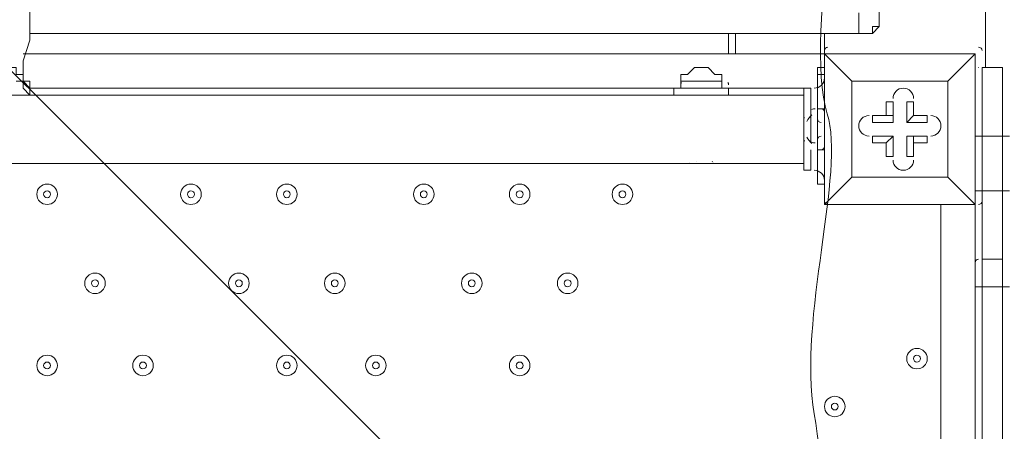
# Model space of a CAD drawing. Units: millimetres. Extents: x -3093 to 10451, y -11411 to 2600.
# Drawn here: x 4485 to 4992, y -881 to -669 of the extents above; entities that cross this region are included whole.
import ezdxf

# ---------------------------------------------------------------- set-up
doc = ezdxf.new("R2010")
doc.units = ezdxf.units.MM
doc.header["$MEASUREMENT"] = 0
doc.layers.add('Work Layer', color=7, linetype='Continuous', lineweight=0)

msp = doc.modelspace()

# ---------------------------------------------------------------- linework, layer by layer
at = {"layer": 'Work Layer', "color": 250, "lineweight": 9}
for p, q in [((4927.34, -672.72), (4927.34, -662.14)), ((4916.76, -676.25), (4916.76, -665.67)), ((4927.34, -672.72), (4927.34, -672.72)), ((4489.9, -676.25), (4916.76, -676.25)), ((4916.76, -676.25), (4489.9, -676.25)), ((4849.73, -676.25), (4849.73, -686.83)), ((4849.73, -686.83), (4849.73, -676.25)), ((4849.73, -676.25), (4849.73, -686.83)), ((4853.26, -686.83), (4853.26, -676.25)), ((4899.12, -676.25), (4899.12, -686.83)), ((4899.12, -686.83), (4899.12, -676.25)), ((4486.37, -686.83), (4899.12, -686.83)), ((4899.12, -686.83), (4899.12, -686.83)), ((4899.12, -686.83), (4899.12, -686.83)), ((4899.12, -686.83), (4899.12, -686.83)), ((4899.12, -764.44), (4899.12, -686.83)), ((4899.12, -686.83), (4899.12, -764.44)), ((4899.12, -686.83), (4976.73, -686.83)), ((4976.73, -686.83), (4899.12, -686.83)), ((4976.73, -686.83), (4976.73, -686.83)), ((4976.73, -686.83), (4976.73, -686.83)), ((4976.73, -686.83), (4976.73, -686.83)), ((4976.73, -764.44), (4976.73, -686.83)), ((4835.62, -693.89), (4835.62, -693.89)), ((4895.59, -693.89), (4899.12, -693.89)), ((4978.5, -693.89), (4978.23, -693.9)), ((4980.26, -729.17), (4980.26, -693.89)), ((4990.84, -693.89), (4980.26, -693.89)), ((4895.59, -697.42), (4899.12, -697.42)), ((4821.51, -704.47), (4489.9, -704.47)), ((4825.04, -704.47), (4825.04, -700.94)), ((4825.04, -704.47), (4846.2, -704.47)), ((4846.2, -704.47), (4846.2, -700.94)), ((4888.54, -704.47), (4849.73, -704.47)), ((4888.54, -746.81), (4888.54, -704.47)), ((4892.06, -704.47), (4888.54, -704.47)), ((4892.06, -715.05), (4892.06, -704.47)), ((4913.23, -700.94), (4913.23, -700.94)), ((4913.23, -700.94), (4913.23, -700.94)), ((4962.62, -700.94), (4962.62, -700.94)), ((4063.04, -708), (4888.54, -708)), ((4486.37, -708), (4482.84, -708)), ((4489.9, -708), (4489.9, -708)), ((4934.4, -711.53), (4934.4, -711.53)), ((4934.4, -722.11), (4934.4, -711.53)), ((4944.98, -711.53), (4944.98, -711.53)), ((4888.54, -729.17), (4888.54, -718.58)), ((4892.06, -732.69), (4892.06, -715.05)), ((4895.59, -732.69), (4895.59, -715.05)), ((4895.59, -715.05), (4895.59, -715.05)), ((4895.59, -715.05), (4899.12, -715.05)), ((4923.82, -718.58), (4923.82, -718.58)), ((4930.87, -718.58), (4934.4, -718.58)), ((4934.4, -718.58), (4934.4, -722.11)), ((4941.45, -722.11), (4944.98, -718.58)), ((4944.98, -718.58), (4944.98, -718.58)), ((4952.04, -722.11), (4952.04, -718.58)), ((4941.45, -722.11), (4952.04, -722.11)), ((4888.54, -725.64), (4888.54, -725.64)), ((4923.82, -729.17), (4923.82, -729.17)), ((4934.4, -729.17), (4923.82, -729.17)), ((4930.87, -732.69), (4934.4, -729.17)), ((4934.4, -729.17), (4934.4, -739.75)), ((4934.4, -729.17), (4934.4, -739.75)), ((4934.4, -729.17), (4934.4, -729.17)), ((4941.45, -729.17), (4952.04, -729.17)), ((4941.45, -729.17), (4944.98, -729.17)), ((4941.45, -729.17), (4941.45, -739.75)), ((4944.98, -729.17), (4952.04, -729.17)), ((4944.98, -729.17), (4944.98, -732.69)), ((4952.04, -732.69), (4952.04, -729.17)), ((4990.84, -729.17), (4980.26, -729.17)), ((4990.84, -729.17), (4994.37, -729.17)), ((4930.87, -732.69), (4930.87, -739.75)), ((4944.98, -732.69), (4952.04, -732.69)), ((4892.06, -746.81), (4892.06, -736.22)), ((4895.59, -736.22), (4895.59, -736.22)), ((4895.59, -736.22), (4899.12, -736.22)), ((4930.87, -739.75), (4934.4, -739.75)), ((4941.45, -739.75), (4944.98, -739.75)), ((4063.04, -743.28), (4888.54, -743.28)), ((4832.09, -743.28), (4839.15, -743.28)), ((4832.09, -743.28), (4839.15, -743.28)), ((4833.28, -742.26), (4833.43, -742.34)), ((4841.26, -742.38), (4841.41, -742.3)), ((4892.06, -746.81), (4888.54, -746.81)), ((4913.23, -750.33), (4913.23, -750.33)), ((4913.23, -750.33), (4913.23, -750.33)), ((4913.23, -750.33), (4962.62, -750.33)), ((4962.62, -750.33), (4962.62, -750.33)), ((4962.62, -750.33), (4962.62, -750.33)), ((4895.59, -753.86), (4899.12, -753.86)), ((4895.59, -753.86), (4899.12, -753.86)), ((4990.84, -757.39), (4980.26, -757.39)), ((4990.84, -757.39), (4994.37, -757.39)), ((4899.12, -764.44), (4899.12, -764.44)), ((4899.12, -764.44), (4899.12, -764.44)), ((4899.12, -764.44), (4899.12, -764.44)), ((4899.12, -764.44), (4976.73, -764.44)), ((4959.09, -887.92), (4959.09, -764.44)), ((4976.73, -764.44), (4976.73, -764.44)), ((4976.73, -764.44), (4976.73, -764.44)), ((4976.73, -764.44), (4976.73, -764.44)), ((4990.84, -792.67), (4980.26, -792.67)), ((4980.26, -1646.39), (4980.26, -806.78)), ((4990.84, -806.78), (4980.26, -806.78))]:
    msp.add_line(p, q, dxfattribs=at)
for points in [[(4486.37, -697.42), (4486.37, -690.36), (4489.9, -679.78), (4489.9, -672.72), (4489.9, -662.14)], [(4927.34, -672.72), (4927.34, -672.72), (4923.82, -676.25), (4920.29, -676.25), (4916.76, -676.25)], [(4927.34, -672.72), (4923.82, -672.72), (4923.82, -676.25), (4920.29, -676.25), (4916.76, -676.25)], [(4899.12, -686.83), (4899.12, -676.25), (4899.12, -686.83)], [(4899.12, -686.83), (4913.23, -700.94), (4899.12, -686.83)], [(4976.73, -764.44), (4976.73, -686.83), (4962.62, -700.94), (4976.73, -686.83)], [(4461.68, -708), (4461.68, -704.47), (4461.68, -700.94), (4465.2, -700.94), (4465.2, -697.42), (4468.73, -697.42), (4468.73, -693.89), (4472.26, -693.89), (4475.79, -693.89), (4479.32, -693.89), (4482.84, -693.89), (4482.84, -697.42), (4486.37, -697.42), (4486.37, -700.94), (4489.9, -700.94), (4489.9, -704.47), (4489.9, -708)], [(4846.2, -700.94), (4846.2, -700.94), (4846.2, -697.42), (4842.68, -697.42), (4839.15, -693.89), (4835.62, -693.89), (4832.09, -693.89), (4828.56, -697.42), (4825.04, -697.42), (4825.04, -700.94)], [(4835.62, -693.89), (4839.15, -693.89), (4842.68, -697.42), (4846.2, -697.42), (4846.2, -700.94)], [(4895.59, -753.86), (4895.59, -753.86), (4895.59, -736.22), (4895.59, -715.05), (4895.59, -697.42), (4895.59, -693.89)], [(4994.37, -806.78), (4990.84, -806.78), (4990.84, -792.67), (4990.84, -757.39), (4990.84, -729.17), (4990.84, -693.89)], [(4482.84, -697.42), (4486.37, -697.42), (4486.37, -700.94), (4489.9, -704.47), (4489.9, -708), (4486.37, -704.47), (4486.37, -700.94), (4482.84, -700.94)], [(4825.04, -704.47), (4821.51, -704.47), (4821.51, -708)], [(4846.2, -700.94), (4825.04, -700.94), (4846.2, -700.94)], [(4846.2, -704.47), (4849.73, -704.47), (4849.73, -708)], [(4846.2, -704.47), (4849.73, -704.47), (4849.73, -708)], [(4913.23, -700.94), (4913.23, -750.33), (4899.12, -764.44), (4913.23, -750.33)], [(4962.62, -750.33), (4913.23, -750.33), (4913.23, -700.94), (4962.62, -700.94), (4962.62, -750.33)], [(4913.23, -700.94), (4962.62, -700.94), (4962.62, -750.33)], [(4930.87, -718.58), (4930.87, -711.53), (4934.4, -711.53), (4934.4, -718.58)], [(4941.45, -722.11), (4941.45, -711.53), (4944.98, -711.53)], [(4944.98, -711.53), (4944.98, -718.58), (4944.98, -711.53)], [(4895.59, -715.05), (4895.59, -736.22), (4895.59, -715.05)], [(4930.87, -718.58), (4923.82, -718.58), (4934.4, -718.58)], [(4934.4, -722.11), (4923.82, -722.11), (4923.82, -718.58)], [(4944.98, -718.58), (4952.04, -718.58), (4944.98, -718.58)], [(4888.54, -729.17), (4888.54, -725.64), (4888.54, -722.11)], [(4930.87, -732.69), (4923.82, -732.69), (4923.82, -729.17), (4934.4, -729.17)], [(4944.98, -732.69), (4944.98, -739.75), (4944.98, -729.17)], [(4976.73, -729.17), (4980.26, -729.17), (4980.26, -757.39)], [(4899.12, -764.44), (4976.73, -764.44), (4962.62, -750.33), (4976.73, -764.44)], [(4976.73, -757.39), (4980.26, -757.39), (4980.26, -792.67)], [(4976.73, -1611.11), (4976.73, -806.78), (4976.73, -796.19), (4976.73, -764.44)], [(4976.73, -806.78), (4980.26, -806.78), (4980.26, -792.67)], [(4990.84, -806.78), (4990.84, -1646.39), (4994.37, -1646.39)]]:
    msp.add_lwpolyline(points, dxfattribs=at)
at = {"layer": 'Work Layer', "color": 253, "lineweight": 9}
msp.add_circle((4476.07, -723.66), 1900, dxfattribs=at)
at = {"layer": 'Work Layer', "color": 1, "lineweight": 9}
msp.add_open_spline([(9557.6, -875.07), (9557.6, -322.79), (9109.87, 124.93), (8557.59, 124.93), (8557.59, 124.93), (7979.86, 124.93), (7979.86, 124.93), (7705.21, 431.72), (7306.29, 624.94), (6862.11, 624.94), (6862.11, 624.94), (6156.22, 624.94), (6156.22, 624.94), (5885.84, 1018.4), (5432.81, 1276.56), (4919.3, 1276.56), (4919.3, 1276.56), (4025.58, 1276.56), (4025.58, 1276.56), (3197.15, 1276.56), (2525.58, 604.99), (2525.58, -223.43), (2525.58, -223.43), (2525.58, -266.5), (2525.58, -266.5), (2487.59, -398.51), (2466.81, -537.81), (2466.81, -682.04), (2466.81, -682.04), (2466.81, -1610.34), (2466.81, -1610.34), (2466.81, -1610.34), (2466.81, -1689.41), (2466.81, -1689.41), (2466.81, -1708.18), (2467.5, -1726.87), (2468.2, -1745.56), (2468.2, -1745.56), (1099.26, -1745.56), (1099.26, -1745.56), (1099.26, -1745.56), (1099.26, -772.18), (1099.26, -772.18), (1099.26, 354.48), (185.93, 1267.81), (-940.73, 1267.81), (-940.73, 1267.81), (-1038.73, 1267.81), (-1038.73, 1267.81), (-2165.4, 1267.81), (-3078.73, 354.48), (-3078.73, -772.18), (-3078.73, -772.18), (-3078.73, -3175), (-3078.73, -3175), (-3078.73, -4301.67), (-2165.4, -5215), (-1038.73, -5215), (-1038.73, -5215), (-1030.81, -5215), (-1030.81, -5215), (-776.03, -5367.35), (-478.16, -5455.12), (-159.71, -5455.12), (-159.71, -5455.12), (-108.58, -5455.12), (-108.58, -5455.12), (-557.45, -5714.34), (-859.76, -6199.01), (-859.76, -6754.63), (-859.76, -6754.63), (-859.76, -7369.13), (-859.76, -7369.13), (-859.76, -8070.76), (-377.99, -8659.69), (272.74, -8823.6), (325.59, -9177.03), (501.77, -9490.02), (756.04, -9717.66), (756.04, -9717.66), (756.04, -10295.4), (756.04, -10295.4), (756.04, -10847.68), (1203.77, -11295.41), (1756.05, -11295.41), (1756.05, -11295.41), (1756.05, -11295.41), (1756.05, -11295.41), (1756.05, -11295.41), (2362.65, -11295.41), (2362.65, -11295.41), (2362.65, -11295.41), (2362.65, -11295.41), (2362.65, -11295.41), (2362.65, -11295.41), (2362.65, -11295.41), (2362.65, -11295.41), (2914.93, -11295.41), (3362.65, -10847.68), (3362.65, -10295.4), (3362.65, -10295.4), (3362.65, -9717.67), (3362.65, -9717.67), (3557.35, -9543.37), (3706.07, -9318.97), (3788.88, -9064.71), (3894.82, -9001.96), (3994.7, -8925.1), (4085.76, -8834.05), (4085.76, -8834.05), (4758.73, -8161.09), (4758.73, -8161.09), (5040.05, -7879.76), (5198.08, -7498.25), (5198.08, -7100.41), (5198.08, -6829.17), (5124.49, -6565.57), (4988.58, -6336.08), (4988.58, -6336.08), (4988.58, -4117.35), (4988.58, -4117.35), (5392.36, -4113.54), (5757.88, -3950.3), (6025.36, -3687.42), (6325.39, -3535.95), (6567.53, -3286.86), (6710.03, -2981.67), (6710.03, -2981.67), (6862.11, -2981.67), (6862.11, -2981.67), (7306.29, -2981.67), (7705.2, -2788.46), (7979.85, -2481.68), (7979.85, -2481.68), (8557.59, -2481.68), (8557.59, -2481.68), (9109.87, -2481.68), (9557.6, -2033.95), (9557.6, -1481.67), (9557.6, -1481.67), (9557.6, -1481.67), (9557.6, -1481.67), (9557.6, -1481.67), (9557.6, -875.08), (9557.6, -875.08), (9557.6, -875.08), (9557.6, -875.07), (9557.6, -875.07), (9557.6, -875.07), (9557.6, -875.07), (9557.6, -875.07)], degree=3, knots=[0, 0, 0, 0, 1, 1, 1, 2, 2, 2, 3, 3, 3, 4, 4, 4, 5, 5, 5, 6, 6, 6, 7, 7, 7, 8, 8, 8, 9, 9, 9, 10, 10, 10, 11, 11, 11, 12, 12, 12, 13, 13, 13, 14, 14, 14, 15, 15, 15, 16, 16, 16, 17, 17, 17, 18, 18, 18, 19, 19, 19, 20, 20, 20, 21, 21, 21, 22, 22, 22, 23, 23, 23, 24, 24, 24, 25, 25, 25, 26, 26, 26, 27, 27, 27, 28, 28, 28, 29, 29, 29, 30, 30, 30, 31, 31, 31, 32, 32, 32, 33, 33, 33, 34, 34, 34, 35, 35, 35, 36, 36, 36, 37, 37, 37, 38, 38, 38, 39, 39, 39, 40, 40, 40, 41, 41, 41, 42, 42, 42, 43, 43, 43, 44, 44, 44, 45, 45, 45, 46, 46, 46, 47, 47, 47, 48, 48, 48, 49, 49, 49, 50, 50, 50, 50], dxfattribs=at)
at = {"layer": 'Work Layer', "color": 253, "lineweight": 9}
for points, knots in [([(6862.12, 624.94), (6862.12, 624.94), (6156.23, 624.94), (6156.23, 624.94), (5885.85, 1018.4), (5432.81, 1276.56), (4919.31, 1276.56), (4919.31, 1276.56), (4025.59, 1276.56), (4025.59, 1276.56), (3197.16, 1276.56), (2525.59, 604.99), (2525.59, -223.43), (2525.59, -223.43), (2525.59, -266.5), (2525.59, -266.5), (2487.59, -398.51), (2466.82, -537.81), (2466.82, -682.04), (2466.82, -682.04), (2466.82, -1689.41), (2466.82, -1689.41), (2466.82, -1708.24), (2467.55, -1726.9), (2468.23, -1745.56), (2468.23, -1745.56), (2620.19, -1745.56), (2620.19, -1745.56), (2711.43, -1745.56), (2800.92, -1752.95), (2888.27, -1766.79), (2691.13, -1467.32), (2576.08, -1109), (2576.08, -723.66), (2576.08, 325.68), (3426.74, 1176.34), (4476.07, 1176.34), (5525.42, 1176.34), (6376.08, 325.68), (6376.08, -723.66), (6376.08, -1773), (5525.42, -2623.66), (4476.07, -2623.66), (4342.03, -2623.66), (4211.3, -2609.6), (4085.1, -2583.2), (4101.56, -2611.09), (4117.15, -2639.55), (4132.03, -2668.44), (4377.01, -2784.96), (4585.39, -2965.88), (4735.26, -3189.4), (4735.26, -3189.4), (4974.19, -3189.4), (4974.19, -3189.4), (5253.85, -3189.4), (5515.48, -3112.64), (5739.58, -2979.38), (5766.59, -2980.83), (5793.77, -2981.67), (5821.15, -2981.67), (5821.15, -2981.67), (6862.12, -2981.67), (6862.12, -2981.67), (7690.56, -2981.67), (8362.11, -2310.1), (8362.11, -1481.67), (8362.11, -1481.67), (8362.11, -875.08), (8362.11, -875.08), (8362.11, -46.65), (7690.56, 624.94), (6862.12, 624.94)], [0, 0, 0, 0, 1, 1, 1, 2, 2, 2, 3, 3, 3, 4, 4, 4, 5, 5, 5, 6, 6, 6, 7, 7, 7, 8, 8, 8, 9, 9, 9, 10, 10, 10, 11, 11, 11, 12, 12, 12, 13, 13, 13, 14, 14, 14, 15, 15, 15, 16, 16, 16, 17, 17, 17, 18, 18, 18, 19, 19, 19, 20, 20, 20, 21, 21, 21, 22, 22, 22, 23, 23, 23, 24, 24, 24, 24]), ([(6349.95, -458.04), (6349.95, -458.04), (4734.45, 1157.46), (4734.45, 1157.46), (4647.61, 1169.62), (4559.02, 1176.34), (4468.83, 1176.34), (4326.4, 1176.34), (4187.83, 1160.17), (4054.36, 1130.46), (4054.36, 1130.46), (6322.94, -1138.13), (6322.94, -1138.13), (6352.65, -1004.66), (6368.83, -866.08), (6368.83, -723.66), (6368.83, -633.47), (6362.11, -544.88), (6349.95, -458.04)], [0, 0, 0, 0, 1, 1, 1, 2, 2, 2, 3, 3, 3, 4, 4, 4, 5, 5, 5, 6, 6, 6, 6]), ([(3551.57, 940.35), (3402.88, 858.21), (3266.55, 756.63), (3145.62, 639.19), (3145.62, 639.19), (5831.68, -2046.87), (5831.68, -2046.87), (5949.12, -1925.94), (6050.7, -1789.6), (6132.84, -1640.92), (6132.84, -1640.92), (3551.57, 940.35), (3551.57, 940.35)], [0, 0, 0, 0, 1, 1, 1, 2, 2, 2, 3, 3, 3, 4, 4, 4, 4]), ([(2838.96, 252.96), (2746.92, 99.69), (2675.8, -67.55), (2629.75, -244.94), (2629.75, -244.94), (4947.55, -2562.74), (4947.55, -2562.74), (5124.94, -2516.69), (5292.18, -2445.57), (5445.45, -2353.53), (5445.45, -2353.53), (2838.96, 252.96), (2838.96, 252.96)], [0, 0, 0, 0, 1, 1, 1, 2, 2, 2, 3, 3, 3, 4, 4, 4, 4])]:
    msp.add_open_spline(points, degree=3, knots=knots, dxfattribs=at)
at = {"layer": 'Work Layer', "color": 140, "lineweight": 9}
msp.add_open_spline([(4982.01, -2187.69), (4982.01, -2187.69), (7569.65, -2187.69), (7569.65, -2187.69), (8121.93, -2187.69), (8569.66, -1739.96), (8569.66, -1187.68), (8569.66, -635.4), (8121.93, -187.67), (7569.65, -187.67), (7569.65, -187.67), (4982.01, -187.67), (4982.01, -187.67), (4982.01, -187.67), (4982.01, -693.8), (4982.01, -693.8)], degree=3, knots=[0, 0, 0, 0, 1, 1, 1, 2, 2, 2, 3, 3, 3, 4, 4, 4, 5, 5, 5, 5], dxfattribs=at)
at = {"layer": 'Work Layer', "color": 250, "lineweight": 9}
for points, knots in [([(4902.91, -1753.01), (4903.62, -1764.64), (4895.19, -1774.72), (4883.64, -1776.23), (4883.64, -1776.23), (4773.42, -1790.64), (4773.42, -1790.64), (4773.42, -1790.64), (4772.38, -1773.54), (4772.38, -1773.54), (4772.38, -1773.54), (4641.58, -1790.64), (4641.58, -1790.64), (4641.58, -1790.64), (4640.54, -1773.54), (4640.54, -1773.54), (4640.54, -1773.54), (4509.74, -1790.64), (4509.74, -1790.64), (4509.74, -1790.64), (4508.7, -1773.54), (4508.7, -1773.54), (4508.7, -1773.54), (4377.9, -1790.64), (4377.9, -1790.64), (4377.9, -1790.64), (4376.86, -1773.54), (4376.86, -1773.54), (4376.86, -1773.54), (4246.06, -1790.64), (4246.06, -1790.64), (4246.06, -1790.64), (4245.02, -1773.54), (4245.02, -1773.54), (4245.02, -1773.54), (4114.22, -1790.64), (4114.22, -1790.64), (4114.22, -1790.64), (4113.18, -1773.54), (4113.18, -1773.54), (4113.18, -1773.54), (3982.38, -1790.64), (3982.38, -1790.64), (3982.38, -1790.64), (3981.34, -1773.54), (3981.34, -1773.54), (3981.34, -1773.54), (3877.09, -1787.16), (3877.09, -1787.16), (3863.38, -1788.96), (3851.37, -1777.96), (3852.07, -1764.15), (3853.01, -1745.58), (3853.9, -1721.94), (3853.18, -1709.57), (3851.88, -1687.3), (3841.97, -1626.59), (3849.57, -1590.23), (3857.17, -1553.87), (3860.49, -1509.12), (3860.59, -1470.13), (3860.69, -1431.13), (3846.87, -1382.58), (3855.33, -1344.03), (3863.79, -1305.48), (3859.95, -1270.01), (3856.7, -1214.33), (3853.45, -1158.64), (3852.2, -1041.38), (3850.95, -924.12), (3849.7, -806.85), (3862.55, -734.84), (3854.34, -694.84), (3849.32, -670.37), (3849.02, -636.24), (3849.54, -613.41), (3849.84, -600.24), (3861.54, -590.4), (3874.6, -592.11), (3874.6, -592.11), (3981.34, -606.06), (3981.34, -606.06), (3981.34, -606.06), (3982.38, -588.96), (3982.38, -588.96), (3982.38, -588.96), (4113.18, -606.06), (4113.18, -606.06), (4113.18, -606.06), (4114.22, -588.96), (4114.22, -588.96), (4114.22, -588.96), (4245.02, -606.06), (4245.02, -606.06), (4245.02, -606.06), (4246.06, -588.96), (4246.06, -588.96), (4246.06, -588.96), (4376.86, -606.06), (4376.86, -606.06), (4376.86, -606.06), (4377.9, -588.96), (4377.9, -588.96), (4377.9, -588.96), (4508.7, -606.06), (4508.7, -606.06), (4508.7, -606.06), (4509.74, -588.96), (4509.74, -588.96), (4509.74, -588.96), (4640.54, -606.06), (4640.54, -606.06), (4640.54, -606.06), (4641.58, -588.96), (4641.58, -588.96), (4641.58, -588.96), (4772.38, -606.06), (4772.38, -606.06), (4772.38, -606.06), (4773.42, -588.96), (4773.42, -588.96), (4773.42, -588.96), (4882.06, -603.16), (4882.06, -603.16), (4894.15, -604.74), (4902.69, -615.64), (4901.2, -627.74), (4897.95, -654.09), (4894.07, -697.52), (4900.51, -717.63), (4910.1, -747.58), (4885.27, -823.43), (4893.88, -872.23), (4902.49, -921.03), (4904.83, -1078.94), (4902.55, -1139.56), (4900.27, -1200.18), (4906.76, -1322.94), (4896.88, -1421.86), (4888.71, -1503.68), (4899.08, -1690.8), (4902.91, -1753.01)], [0, 0, 0, 0, 1, 1, 1, 2, 2, 2, 3, 3, 3, 4, 4, 4, 5, 5, 5, 6, 6, 6, 7, 7, 7, 8, 8, 8, 9, 9, 9, 10, 10, 10, 11, 11, 11, 12, 12, 12, 13, 13, 13, 14, 14, 14, 15, 15, 15, 16, 16, 16, 17, 17, 17, 18, 18, 18, 19, 19, 19, 20, 20, 20, 21, 21, 21, 22, 22, 22, 23, 23, 23, 24, 24, 24, 25, 25, 25, 26, 26, 26, 27, 27, 27, 28, 28, 28, 29, 29, 29, 30, 30, 30, 31, 31, 31, 32, 32, 32, 33, 33, 33, 34, 34, 34, 35, 35, 35, 36, 36, 36, 37, 37, 37, 38, 38, 38, 39, 39, 39, 40, 40, 40, 41, 41, 41, 42, 42, 42, 43, 43, 43, 44, 44, 44, 45, 45, 45, 46, 46, 46, 47, 47, 47, 47]), ([(4944.98, -709.76), (4944.98, -706.84), (4942.61, -704.47), (4939.69, -704.47), (4936.77, -704.47), (4934.4, -706.84), (4934.4, -709.76)], [0, 0, 0, 0, 1, 1, 1, 2, 2, 2, 2]), ([(4944.98, -709.76), (4944.98, -706.84), (4942.61, -704.47), (4939.69, -704.47), (4936.77, -704.47), (4934.4, -706.84), (4934.4, -709.76)], [0, 0, 0, 0, 1, 1, 1, 2, 2, 2, 2]), ([(4944.98, -709.76), (4944.98, -706.84), (4942.61, -704.47), (4939.69, -704.47), (4936.77, -704.47), (4934.4, -706.84), (4934.4, -709.76)], [0, 0, 0, 0, 1, 1, 1, 2, 2, 2, 2]), ([(4922.05, -718.58), (4919.13, -718.58), (4916.76, -720.95), (4916.76, -723.87), (4916.76, -726.8), (4919.13, -729.17), (4922.05, -729.17)], [0, 0, 0, 0, 1, 1, 1, 2, 2, 2, 2]), ([(4922.05, -718.58), (4919.13, -718.58), (4916.76, -720.95), (4916.76, -723.87), (4916.76, -726.8), (4919.13, -729.17), (4922.05, -729.17)], [0, 0, 0, 0, 1, 1, 1, 2, 2, 2, 2]), ([(4922.05, -718.58), (4919.13, -718.58), (4916.76, -720.95), (4916.76, -723.87), (4916.76, -726.8), (4919.13, -729.17), (4922.05, -729.17)], [0, 0, 0, 0, 1, 1, 1, 2, 2, 2, 2]), ([(4953.8, -729.17), (4956.72, -729.17), (4959.09, -726.8), (4959.09, -723.87), (4959.09, -720.95), (4956.72, -718.58), (4953.8, -718.58)], [0, 0, 0, 0, 1, 1, 1, 2, 2, 2, 2]), ([(4953.8, -729.17), (4956.72, -729.17), (4959.09, -726.8), (4959.09, -723.87), (4959.09, -720.95), (4956.72, -718.58), (4953.8, -718.58)], [0, 0, 0, 0, 1, 1, 1, 2, 2, 2, 2]), ([(4953.8, -729.17), (4956.72, -729.17), (4959.09, -726.8), (4959.09, -723.87), (4959.09, -720.95), (4956.72, -718.58), (4953.8, -718.58)], [0, 0, 0, 0, 1, 1, 1, 2, 2, 2, 2]), ([(4934.4, -741.51), (4934.4, -744.44), (4936.77, -746.8), (4939.69, -746.8), (4942.61, -746.8), (4944.98, -744.44), (4944.98, -741.51)], [0, 0, 0, 0, 1, 1, 1, 2, 2, 2, 2]), ([(4934.4, -741.51), (4934.4, -744.44), (4936.76, -746.81), (4939.69, -746.81), (4942.61, -746.81), (4944.98, -744.44), (4944.98, -741.51)], [0, 0, 0, 0, 1, 1, 1, 2, 2, 2, 2]), ([(4934.4, -741.51), (4934.4, -744.44), (4936.76, -746.81), (4939.69, -746.81), (4942.61, -746.81), (4944.98, -744.44), (4944.98, -741.51)], [0, 0, 0, 0, 1, 1, 1, 2, 2, 2, 2]), ([(4504.01, -759.15), (4504.01, -756.23), (4501.64, -753.86), (4498.72, -753.86), (4495.79, -753.86), (4493.43, -756.23), (4493.42, -759.15), (4493.42, -762.07), (4495.79, -764.44), (4498.72, -764.44), (4501.64, -764.44), (4504.01, -762.07), (4504.01, -759.15)], [0, 0, 0, 0, 1, 1, 1, 2, 2, 2, 3, 3, 3, 4, 4, 4, 4]), ([(4493.42, -759.15), (4493.42, -762.07), (4495.79, -764.44), (4498.72, -764.44), (4501.64, -764.44), (4504.01, -762.07), (4504.01, -759.15), (4504.01, -756.23), (4501.64, -753.86), (4498.72, -753.86), (4495.79, -753.86), (4493.43, -756.23), (4493.42, -759.15)], [0, 0, 0, 0, 1, 1, 1, 2, 2, 2, 3, 3, 3, 4, 4, 4, 4]), ([(4578.1, -759.15), (4578.1, -756.23), (4575.72, -753.86), (4572.8, -753.86), (4569.88, -753.86), (4567.51, -756.23), (4567.51, -759.15), (4567.51, -762.07), (4569.88, -764.44), (4572.8, -764.44), (4575.72, -764.44), (4578.09, -762.07), (4578.1, -759.15)], [0, 0, 0, 0, 1, 1, 1, 2, 2, 2, 3, 3, 3, 4, 4, 4, 4]), ([(4567.51, -759.15), (4567.51, -762.07), (4569.88, -764.44), (4572.8, -764.44), (4575.72, -764.44), (4578.09, -762.07), (4578.1, -759.15), (4578.1, -756.23), (4575.72, -753.86), (4572.8, -753.86), (4569.88, -753.86), (4567.51, -756.23), (4567.51, -759.15)], [0, 0, 0, 0, 1, 1, 1, 2, 2, 2, 3, 3, 3, 4, 4, 4, 4]), ([(4627.48, -759.15), (4627.48, -756.23), (4625.11, -753.86), (4622.19, -753.86), (4619.27, -753.86), (4616.9, -756.23), (4616.9, -759.15), (4616.9, -762.07), (4619.27, -764.44), (4622.19, -764.44), (4625.11, -764.44), (4627.48, -762.07), (4627.48, -759.15)], [0, 0, 0, 0, 1, 1, 1, 2, 2, 2, 3, 3, 3, 4, 4, 4, 4]), ([(4616.9, -759.15), (4616.9, -762.07), (4619.27, -764.44), (4622.19, -764.44), (4625.11, -764.44), (4627.48, -762.07), (4627.48, -759.15), (4627.48, -756.23), (4625.11, -753.86), (4622.19, -753.86), (4619.27, -753.86), (4616.9, -756.23), (4616.9, -759.15)], [0, 0, 0, 0, 1, 1, 1, 2, 2, 2, 3, 3, 3, 4, 4, 4, 4]), ([(4698.04, -759.15), (4698.04, -756.23), (4695.67, -753.86), (4692.74, -753.86), (4689.82, -753.86), (4687.45, -756.23), (4687.45, -759.15), (4687.45, -762.07), (4689.82, -764.44), (4692.74, -764.44), (4695.67, -764.44), (4698.03, -762.07), (4698.04, -759.15)], [0, 0, 0, 0, 1, 1, 1, 2, 2, 2, 3, 3, 3, 4, 4, 4, 4]), ([(4687.45, -759.15), (4687.45, -762.07), (4689.82, -764.44), (4692.74, -764.44), (4695.67, -764.44), (4698.03, -762.07), (4698.04, -759.15), (4698.04, -756.23), (4695.67, -753.86), (4692.74, -753.86), (4689.82, -753.86), (4687.45, -756.23), (4687.45, -759.15)], [0, 0, 0, 0, 1, 1, 1, 2, 2, 2, 3, 3, 3, 4, 4, 4, 4]), ([(4747.43, -759.15), (4747.43, -756.23), (4745.06, -753.86), (4742.13, -753.86), (4739.21, -753.86), (4736.84, -756.23), (4736.84, -759.15), (4736.84, -762.07), (4739.21, -764.44), (4742.13, -764.44), (4745.06, -764.44), (4747.42, -762.07), (4747.43, -759.15)], [0, 0, 0, 0, 1, 1, 1, 2, 2, 2, 3, 3, 3, 4, 4, 4, 4]), ([(4736.84, -759.15), (4736.84, -762.07), (4739.21, -764.44), (4742.13, -764.44), (4745.06, -764.44), (4747.42, -762.07), (4747.43, -759.15), (4747.43, -756.23), (4745.06, -753.86), (4742.13, -753.86), (4739.21, -753.86), (4736.84, -756.23), (4736.84, -759.15)], [0, 0, 0, 0, 1, 1, 1, 2, 2, 2, 3, 3, 3, 4, 4, 4, 4]), ([(4800.34, -759.15), (4800.34, -756.23), (4797.97, -753.86), (4795.05, -753.86), (4792.13, -753.86), (4789.76, -756.23), (4789.76, -759.15), (4789.76, -762.07), (4792.13, -764.44), (4795.05, -764.44), (4797.97, -764.44), (4800.34, -762.07), (4800.34, -759.15)], [0, 0, 0, 0, 1, 1, 1, 2, 2, 2, 3, 3, 3, 4, 4, 4, 4]), ([(4789.76, -759.15), (4789.76, -762.07), (4792.13, -764.44), (4795.05, -764.44), (4797.97, -764.44), (4800.34, -762.07), (4800.34, -759.15), (4800.34, -756.23), (4797.97, -753.86), (4795.05, -753.86), (4792.13, -753.86), (4789.76, -756.23), (4789.76, -759.15)], [0, 0, 0, 0, 1, 1, 1, 2, 2, 2, 3, 3, 3, 4, 4, 4, 4]), ([(4496.95, -759.15), (4496.95, -760.13), (4497.75, -760.92), (4498.72, -760.92), (4499.69, -760.92), (4500.48, -760.13), (4500.48, -759.15), (4500.48, -758.18), (4499.69, -757.39), (4498.72, -757.39), (4497.75, -757.39), (4496.95, -758.18), (4496.95, -759.15)], [0, 0, 0, 0, 1, 1, 1, 2, 2, 2, 3, 3, 3, 4, 4, 4, 4]), ([(4571.04, -759.15), (4571.04, -760.13), (4571.83, -760.92), (4572.8, -760.92), (4573.77, -760.92), (4574.56, -760.13), (4574.56, -759.15), (4574.56, -758.18), (4573.77, -757.39), (4572.8, -757.39), (4571.83, -757.39), (4571.04, -758.18), (4571.04, -759.15)], [0, 0, 0, 0, 1, 1, 1, 2, 2, 2, 3, 3, 3, 4, 4, 4, 4]), ([(4620.43, -759.15), (4620.43, -760.13), (4621.22, -760.92), (4622.19, -760.92), (4623.16, -760.92), (4623.95, -760.13), (4623.95, -759.15), (4623.95, -758.18), (4623.16, -757.39), (4622.19, -757.39), (4621.22, -757.39), (4620.43, -758.18), (4620.43, -759.15)], [0, 0, 0, 0, 1, 1, 1, 2, 2, 2, 3, 3, 3, 4, 4, 4, 4]), ([(4690.98, -759.15), (4690.98, -760.13), (4691.77, -760.92), (4692.75, -760.92), (4693.72, -760.92), (4694.51, -760.13), (4694.51, -759.15), (4694.51, -758.18), (4693.72, -757.39), (4692.75, -757.39), (4691.77, -757.39), (4690.98, -758.18), (4690.98, -759.15)], [0, 0, 0, 0, 1, 1, 1, 2, 2, 2, 3, 3, 3, 4, 4, 4, 4]), ([(4740.37, -759.15), (4740.37, -760.13), (4741.16, -760.92), (4742.13, -760.92), (4743.11, -760.92), (4743.9, -760.13), (4743.9, -759.15), (4743.9, -758.18), (4743.11, -757.39), (4742.13, -757.39), (4741.16, -757.39), (4740.37, -758.18), (4740.37, -759.15)], [0, 0, 0, 0, 1, 1, 1, 2, 2, 2, 3, 3, 3, 4, 4, 4, 4]), ([(4793.29, -759.15), (4793.29, -760.13), (4794.08, -760.92), (4795.05, -760.92), (4796.02, -760.92), (4796.81, -760.13), (4796.81, -759.15), (4796.81, -758.18), (4796.02, -757.39), (4795.05, -757.39), (4794.08, -757.39), (4793.29, -758.18), (4793.29, -759.15)], [0, 0, 0, 0, 1, 1, 1, 2, 2, 2, 3, 3, 3, 4, 4, 4, 4]), ([(4528.71, -805.01), (4528.71, -802.09), (4526.34, -799.72), (4523.41, -799.72), (4520.49, -799.72), (4518.12, -802.09), (4518.12, -805.01), (4518.12, -807.94), (4520.49, -810.31), (4523.41, -810.31), (4526.34, -810.31), (4528.7, -807.94), (4528.71, -805.01)], [0, 0, 0, 0, 1, 1, 1, 2, 2, 2, 3, 3, 3, 4, 4, 4, 4]), ([(4518.12, -805.01), (4518.12, -807.94), (4520.49, -810.31), (4523.41, -810.31), (4526.34, -810.31), (4528.7, -807.94), (4528.71, -805.01), (4528.71, -802.09), (4526.34, -799.72), (4523.41, -799.72), (4520.49, -799.72), (4518.12, -802.09), (4518.12, -805.01)], [0, 0, 0, 0, 1, 1, 1, 2, 2, 2, 3, 3, 3, 4, 4, 4, 4]), ([(4602.79, -805.01), (4602.79, -802.09), (4600.42, -799.72), (4597.5, -799.72), (4594.57, -799.72), (4592.21, -802.09), (4592.2, -805.01), (4592.2, -807.94), (4594.57, -810.31), (4597.5, -810.31), (4600.42, -810.31), (4602.79, -807.94), (4602.79, -805.01)], [0, 0, 0, 0, 1, 1, 1, 2, 2, 2, 3, 3, 3, 4, 4, 4, 4]), ([(4592.2, -805.01), (4592.2, -807.94), (4594.57, -810.31), (4597.5, -810.31), (4600.42, -810.31), (4602.79, -807.94), (4602.79, -805.01), (4602.79, -802.09), (4600.42, -799.72), (4597.5, -799.72), (4594.57, -799.72), (4592.21, -802.09), (4592.2, -805.01)], [0, 0, 0, 0, 1, 1, 1, 2, 2, 2, 3, 3, 3, 4, 4, 4, 4]), ([(4652.18, -805.01), (4652.18, -802.09), (4649.81, -799.72), (4646.89, -799.72), (4643.96, -799.72), (4641.6, -802.09), (4641.59, -805.01), (4641.59, -807.94), (4643.96, -810.31), (4646.89, -810.31), (4649.81, -810.31), (4652.18, -807.94), (4652.18, -805.01)], [0, 0, 0, 0, 1, 1, 1, 2, 2, 2, 3, 3, 3, 4, 4, 4, 4]), ([(4641.59, -805.01), (4641.59, -807.94), (4643.96, -810.31), (4646.89, -810.31), (4649.81, -810.31), (4652.18, -807.94), (4652.18, -805.01), (4652.18, -802.09), (4649.81, -799.72), (4646.89, -799.72), (4643.96, -799.72), (4641.6, -802.09), (4641.59, -805.01)], [0, 0, 0, 0, 1, 1, 1, 2, 2, 2, 3, 3, 3, 4, 4, 4, 4]), ([(4722.73, -805.01), (4722.73, -802.09), (4720.36, -799.72), (4717.44, -799.72), (4714.52, -799.72), (4712.15, -802.09), (4712.15, -805.01), (4712.15, -807.94), (4714.52, -810.31), (4717.44, -810.31), (4720.36, -810.31), (4722.73, -807.94), (4722.73, -805.01)], [0, 0, 0, 0, 1, 1, 1, 2, 2, 2, 3, 3, 3, 4, 4, 4, 4]), ([(4712.15, -805.01), (4712.15, -807.94), (4714.52, -810.31), (4717.44, -810.31), (4720.36, -810.31), (4722.73, -807.94), (4722.73, -805.01), (4722.73, -802.09), (4720.36, -799.72), (4717.44, -799.72), (4714.52, -799.72), (4712.15, -802.09), (4712.15, -805.01)], [0, 0, 0, 0, 1, 1, 1, 2, 2, 2, 3, 3, 3, 4, 4, 4, 4]), ([(4772.12, -805.01), (4772.12, -802.09), (4769.75, -799.72), (4766.83, -799.72), (4763.91, -799.72), (4761.54, -802.09), (4761.54, -805.01), (4761.54, -807.94), (4763.91, -810.31), (4766.83, -810.31), (4769.75, -810.31), (4772.12, -807.94), (4772.12, -805.01)], [0, 0, 0, 0, 1, 1, 1, 2, 2, 2, 3, 3, 3, 4, 4, 4, 4]), ([(4761.54, -805.01), (4761.54, -807.94), (4763.91, -810.31), (4766.83, -810.31), (4769.75, -810.31), (4772.12, -807.94), (4772.12, -805.01), (4772.12, -802.09), (4769.75, -799.72), (4766.83, -799.72), (4763.91, -799.72), (4761.54, -802.09), (4761.54, -805.01)], [0, 0, 0, 0, 1, 1, 1, 2, 2, 2, 3, 3, 3, 4, 4, 4, 4]), ([(4521.65, -805.01), (4521.65, -805.99), (4522.44, -806.78), (4523.41, -806.78), (4524.39, -806.78), (4525.18, -805.99), (4525.18, -805.01), (4525.18, -804.04), (4524.39, -803.25), (4523.41, -803.25), (4522.44, -803.25), (4521.65, -804.04), (4521.65, -805.01)], [0, 0, 0, 0, 1, 1, 1, 2, 2, 2, 3, 3, 3, 4, 4, 4, 4]), ([(4595.73, -805.01), (4595.73, -805.99), (4596.52, -806.78), (4597.5, -806.78), (4598.47, -806.78), (4599.26, -805.99), (4599.26, -805.01), (4599.26, -804.04), (4598.47, -803.25), (4597.5, -803.25), (4596.52, -803.25), (4595.73, -804.04), (4595.73, -805.01)], [0, 0, 0, 0, 1, 1, 1, 2, 2, 2, 3, 3, 3, 4, 4, 4, 4]), ([(4645.12, -805.01), (4645.12, -805.99), (4645.91, -806.78), (4646.89, -806.78), (4647.86, -806.78), (4648.65, -805.99), (4648.65, -805.01), (4648.65, -804.04), (4647.86, -803.25), (4646.89, -803.25), (4645.91, -803.25), (4645.12, -804.04), (4645.12, -805.01)], [0, 0, 0, 0, 1, 1, 1, 2, 2, 2, 3, 3, 3, 4, 4, 4, 4]), ([(4715.68, -805.01), (4715.68, -805.99), (4716.47, -806.78), (4717.44, -806.78), (4718.41, -806.78), (4719.2, -805.99), (4719.2, -805.01), (4719.2, -804.04), (4718.41, -803.25), (4717.44, -803.25), (4716.47, -803.25), (4715.68, -804.04), (4715.68, -805.01)], [0, 0, 0, 0, 1, 1, 1, 2, 2, 2, 3, 3, 3, 4, 4, 4, 4]), ([(4765.07, -805.01), (4765.07, -805.99), (4765.86, -806.78), (4766.83, -806.78), (4767.8, -806.78), (4768.59, -805.99), (4768.59, -805.01), (4768.59, -804.04), (4767.8, -803.25), (4766.83, -803.25), (4765.86, -803.25), (4765.07, -804.04), (4765.07, -805.01)], [0, 0, 0, 0, 1, 1, 1, 2, 2, 2, 3, 3, 3, 4, 4, 4, 4]), ([(4952.04, -843.82), (4952.04, -840.9), (4949.67, -838.53), (4946.75, -838.53), (4943.82, -838.53), (4941.46, -840.9), (4941.45, -843.82), (4941.45, -846.74), (4943.82, -849.11), (4946.75, -849.11), (4949.67, -849.11), (4952.04, -846.74), (4952.04, -843.82)], [0, 0, 0, 0, 1, 1, 1, 2, 2, 2, 3, 3, 3, 4, 4, 4, 4]), ([(4941.45, -843.82), (4941.45, -846.74), (4943.82, -849.11), (4946.75, -849.11), (4949.67, -849.11), (4952.04, -846.74), (4952.04, -843.82), (4952.04, -840.9), (4949.67, -838.53), (4946.75, -838.53), (4943.82, -838.53), (4941.46, -840.9), (4941.45, -843.82)], [0, 0, 0, 0, 1, 1, 1, 2, 2, 2, 3, 3, 3, 4, 4, 4, 4]), ([(4504.01, -847.35), (4504.01, -844.42), (4501.64, -842.06), (4498.72, -842.06), (4495.79, -842.06), (4493.43, -844.42), (4493.42, -847.35), (4493.42, -850.27), (4495.79, -852.64), (4498.72, -852.64), (4501.64, -852.64), (4504.01, -850.27), (4504.01, -847.35)], [0, 0, 0, 0, 1, 1, 1, 2, 2, 2, 3, 3, 3, 4, 4, 4, 4]), ([(4493.42, -847.35), (4493.42, -850.27), (4495.79, -852.64), (4498.72, -852.64), (4501.64, -852.64), (4504.01, -850.27), (4504.01, -847.35), (4504.01, -844.42), (4501.64, -842.06), (4498.72, -842.06), (4495.79, -842.06), (4493.43, -844.42), (4493.42, -847.35)], [0, 0, 0, 0, 1, 1, 1, 2, 2, 2, 3, 3, 3, 4, 4, 4, 4]), ([(4496.95, -847.35), (4496.95, -848.32), (4497.75, -849.11), (4498.72, -849.11), (4499.69, -849.11), (4500.48, -848.32), (4500.48, -847.35), (4500.48, -846.37), (4499.69, -845.58), (4498.72, -845.58), (4497.75, -845.58), (4496.95, -846.37), (4496.95, -847.35)], [0, 0, 0, 0, 1, 1, 1, 2, 2, 2, 3, 3, 3, 4, 4, 4, 4]), ([(4553.4, -847.35), (4553.4, -844.42), (4551.03, -842.06), (4548.11, -842.06), (4545.18, -842.06), (4542.82, -844.42), (4542.81, -847.35), (4542.81, -850.27), (4545.18, -852.64), (4548.11, -852.64), (4551.03, -852.64), (4553.4, -850.27), (4553.4, -847.35)], [0, 0, 0, 0, 1, 1, 1, 2, 2, 2, 3, 3, 3, 4, 4, 4, 4]), ([(4542.81, -847.35), (4542.81, -850.27), (4545.18, -852.64), (4548.11, -852.64), (4551.03, -852.64), (4553.4, -850.27), (4553.4, -847.35), (4553.4, -844.42), (4551.03, -842.06), (4548.11, -842.06), (4545.18, -842.06), (4542.82, -844.42), (4542.81, -847.35)], [0, 0, 0, 0, 1, 1, 1, 2, 2, 2, 3, 3, 3, 4, 4, 4, 4]), ([(4546.34, -847.35), (4546.34, -848.32), (4547.13, -849.11), (4548.11, -849.11), (4549.08, -849.11), (4549.87, -848.32), (4549.87, -847.35), (4549.87, -846.37), (4549.08, -845.58), (4548.11, -845.58), (4547.13, -845.58), (4546.34, -846.37), (4546.34, -847.35)], [0, 0, 0, 0, 1, 1, 1, 2, 2, 2, 3, 3, 3, 4, 4, 4, 4]), ([(4627.48, -847.35), (4627.48, -844.42), (4625.11, -842.06), (4622.19, -842.06), (4619.27, -842.06), (4616.9, -844.42), (4616.9, -847.35), (4616.9, -850.27), (4619.27, -852.64), (4622.19, -852.64), (4625.11, -852.64), (4627.48, -850.27), (4627.48, -847.35)], [0, 0, 0, 0, 1, 1, 1, 2, 2, 2, 3, 3, 3, 4, 4, 4, 4]), ([(4616.9, -847.35), (4616.9, -850.27), (4619.27, -852.64), (4622.19, -852.64), (4625.11, -852.64), (4627.48, -850.27), (4627.48, -847.35), (4627.48, -844.42), (4625.11, -842.06), (4622.19, -842.06), (4619.27, -842.06), (4616.9, -844.42), (4616.9, -847.35)], [0, 0, 0, 0, 1, 1, 1, 2, 2, 2, 3, 3, 3, 4, 4, 4, 4]), ([(4620.43, -847.35), (4620.43, -848.32), (4621.22, -849.11), (4622.19, -849.11), (4623.16, -849.11), (4623.95, -848.32), (4623.95, -847.35), (4623.95, -846.37), (4623.16, -845.58), (4622.19, -845.58), (4621.22, -845.58), (4620.43, -846.37), (4620.43, -847.35)], [0, 0, 0, 0, 1, 1, 1, 2, 2, 2, 3, 3, 3, 4, 4, 4, 4]), ([(4673.34, -847.35), (4673.34, -844.42), (4670.97, -842.06), (4668.05, -842.06), (4665.13, -842.06), (4662.76, -844.42), (4662.76, -847.35), (4662.76, -850.27), (4665.13, -852.64), (4668.05, -852.64), (4670.97, -852.64), (4673.34, -850.27), (4673.34, -847.35)], [0, 0, 0, 0, 1, 1, 1, 2, 2, 2, 3, 3, 3, 4, 4, 4, 4]), ([(4662.76, -847.35), (4662.76, -850.27), (4665.13, -852.64), (4668.05, -852.64), (4670.97, -852.64), (4673.34, -850.27), (4673.34, -847.35), (4673.34, -844.42), (4670.97, -842.06), (4668.05, -842.06), (4665.13, -842.06), (4662.76, -844.42), (4662.76, -847.35)], [0, 0, 0, 0, 1, 1, 1, 2, 2, 2, 3, 3, 3, 4, 4, 4, 4]), ([(4666.29, -847.35), (4666.29, -848.32), (4667.08, -849.11), (4668.05, -849.11), (4669.02, -849.11), (4669.81, -848.32), (4669.81, -847.35), (4669.81, -846.37), (4669.02, -845.58), (4668.05, -845.58), (4667.08, -845.58), (4666.29, -846.37), (4666.29, -847.35)], [0, 0, 0, 0, 1, 1, 1, 2, 2, 2, 3, 3, 3, 4, 4, 4, 4]), ([(4747.43, -847.35), (4747.43, -844.42), (4745.06, -842.06), (4742.13, -842.06), (4739.21, -842.06), (4736.84, -844.42), (4736.84, -847.35), (4736.84, -850.27), (4739.21, -852.64), (4742.13, -852.64), (4745.06, -852.64), (4747.42, -850.27), (4747.43, -847.35)], [0, 0, 0, 0, 1, 1, 1, 2, 2, 2, 3, 3, 3, 4, 4, 4, 4]), ([(4736.84, -847.35), (4736.84, -850.27), (4739.21, -852.64), (4742.13, -852.64), (4745.06, -852.64), (4747.42, -850.27), (4747.43, -847.35), (4747.43, -844.42), (4745.06, -842.06), (4742.13, -842.06), (4739.21, -842.06), (4736.84, -844.42), (4736.84, -847.35)], [0, 0, 0, 0, 1, 1, 1, 2, 2, 2, 3, 3, 3, 4, 4, 4, 4]), ([(4740.37, -847.35), (4740.37, -848.32), (4741.16, -849.11), (4742.13, -849.11), (4743.11, -849.11), (4743.9, -848.32), (4743.9, -847.35), (4743.9, -846.37), (4743.11, -845.58), (4742.13, -845.58), (4741.16, -845.58), (4740.37, -846.37), (4740.37, -847.35)], [0, 0, 0, 0, 1, 1, 1, 2, 2, 2, 3, 3, 3, 4, 4, 4, 4]), ([(4944.98, -843.82), (4944.98, -844.79), (4945.77, -845.58), (4946.75, -845.58), (4947.72, -845.58), (4948.51, -844.79), (4948.51, -843.82), (4948.51, -842.85), (4947.72, -842.06), (4946.75, -842.06), (4945.77, -842.06), (4944.98, -842.85), (4944.98, -843.82)], [0, 0, 0, 0, 1, 1, 1, 2, 2, 2, 3, 3, 3, 4, 4, 4, 4]), ([(4909.7, -868.51), (4909.7, -865.59), (4907.33, -863.22), (4904.41, -863.22), (4901.49, -863.22), (4899.12, -865.59), (4899.12, -868.51), (4899.12, -871.44), (4901.49, -873.8), (4904.41, -873.8), (4907.33, -873.8), (4909.7, -871.44), (4909.7, -868.51)], [0, 0, 0, 0, 1, 1, 1, 2, 2, 2, 3, 3, 3, 4, 4, 4, 4]), ([(4899.12, -868.51), (4899.12, -871.44), (4901.49, -873.8), (4904.41, -873.8), (4907.33, -873.8), (4909.7, -871.44), (4909.7, -868.51), (4909.7, -865.59), (4907.33, -863.22), (4904.41, -863.22), (4901.49, -863.22), (4899.12, -865.59), (4899.12, -868.51)], [0, 0, 0, 0, 1, 1, 1, 2, 2, 2, 3, 3, 3, 4, 4, 4, 4]), ([(4902.65, -868.51), (4902.65, -869.49), (4903.44, -870.28), (4904.41, -870.28), (4905.39, -870.28), (4906.18, -869.49), (4906.18, -868.51), (4906.18, -867.54), (4905.39, -866.75), (4904.41, -866.75), (4903.44, -866.75), (4902.65, -867.54), (4902.65, -868.51)], [0, 0, 0, 0, 1, 1, 1, 2, 2, 2, 3, 3, 3, 4, 4, 4, 4])]:
    msp.add_open_spline(points, degree=3, knots=knots, dxfattribs=at)
for points in [[(4900.88, -683.31), (4899.91, -683.31), (4899.12, -684.1), (4899.12, -685.07)], [(4980.26, -685.07), (4980.26, -684.1), (4979.47, -683.31), (4978.5, -683.31)], [(4893.83, -704.47), (4896.75, -704.47), (4899.12, -702.1), (4899.12, -699.18)], [(4825.4, -701.64), (4825.16, -701.95), (4825.04, -702.32), (4825.04, -702.71)], [(4849.73, -702.71), (4849.73, -702.32), (4849.61, -701.95), (4849.37, -701.64)], [(4849.73, -702.71), (4849.73, -702.32), (4849.61, -701.95), (4849.37, -701.64)], [(4894.26, -715.11), (4893.69, -714.96), (4893.08, -715.12), (4892.65, -715.51)], [(4888.74, -719.52), (4888.61, -719.77), (4888.54, -720.06), (4888.54, -720.35)], [(4892.61, -718.24), (4891.55, -719.19), (4890.66, -720.33), (4889.99, -721.59)], [(4899.12, -716.82), (4899.12, -716.01), (4898.57, -715.3), (4897.79, -715.11)], [(4895.59, -720.35), (4895.59, -721.32), (4896.38, -722.11), (4897.36, -722.11)], [(4889.99, -729.68), (4890.66, -730.95), (4891.55, -732.08), (4892.61, -733.04)], [(4897.36, -729.17), (4896.38, -729.17), (4895.59, -729.96), (4895.59, -730.93)], [(4888.54, -730.93), (4888.54, -731.22), (4888.61, -731.5), (4888.74, -731.76)], [(4892.65, -732.24), (4893.08, -732.63), (4893.69, -732.78), (4894.26, -732.64)], [(4897.79, -736.17), (4898.57, -735.97), (4899.12, -735.27), (4899.12, -734.46)], [(4829.55, -743.1), (4829.79, -743.22), (4830.06, -743.28), (4830.33, -743.28)], [(4840.91, -743.28), (4841.18, -743.28), (4841.45, -743.22), (4841.69, -743.1)], [(4899.12, -752.1), (4899.12, -749.17), (4896.75, -746.81), (4893.83, -746.81)], [(4899.12, -762.68), (4899.12, -763.66), (4899.91, -764.45), (4900.88, -764.45)], [(4978.5, -764.44), (4979.47, -764.44), (4980.26, -763.66), (4980.26, -762.68)], [(4978.5, -792.67), (4977.52, -792.67), (4976.73, -793.46), (4976.73, -794.43)]]:
    msp.add_open_spline(points, degree=3, dxfattribs=at)

doc.saveas('drawing.dxf')
